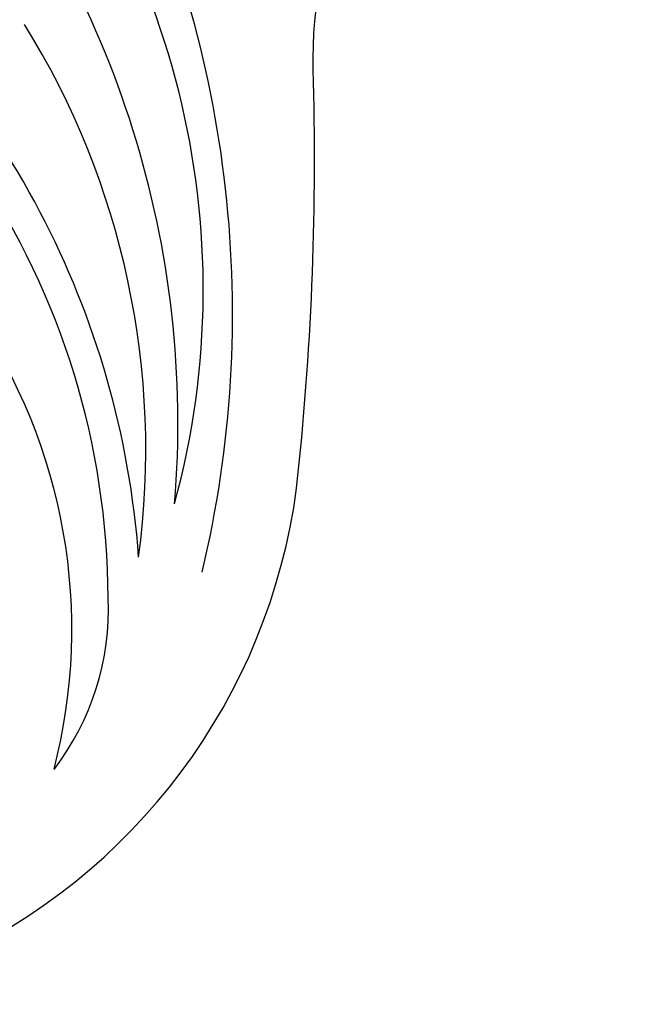
# Model space of a CAD drawing. Units: millimetres. Extents: x 15005 to 23405, y 3752 to 15632.
# Drawn here: x 17933 to 17958, y 5388 to 5429 of the extents above; entities that cross this region are included whole.
import ezdxf

# ---------------------------------------------------------------- set-up
doc = ezdxf.new("R2010")
doc.units = ezdxf.units.MM
doc.layers.add('H-06.木作(細線)', color=8, linetype='Continuous')

# ---------------------------------------------------------------- blocks, each defined once
blk = doc.blocks.new('HK-632D14GL')
at = {"layer": 'H-06.木作(細線)'}
for points in [[(-185.553, -24.089, 0), (-146.863, -24.089, 0.08418), (-130.015, -24.089, -0.000033), (-88.644, -24.089, 0.112996), (-61.541, -66.046, 0.12896), (-23.903, -87.334, 0), (-23.903, -103.225, 0.184994), (-24.963, -104.51, 0.326235), (-23.875, -106.293, 0.347314), (-26.89, -115.383, 0.156982), (-31.744, -119.4, 0.354663), (-26.698, -121.763, 0.358118), (-32.387, -130.635, -0.064114), (-30.569, -131.767, -0.463132), (-30.312, -132.539, 0.173492), (-34.018, -135.371, 0.804836), (-31.876, -138.749, -0.724504), (-31.658, -140.003, 0.199161), (-35.101, -145.382, 0.316001), (-33.593, -149.97, 0.10097), (-33.527, -155.253, 0.04526), (-31.648, -155.345, -0.451802), (-29.955, -157.855, 0.335752), (-26.85, -165.534, 0.074279)], [(-24.185, -61.417, -0.081935), (-42.98, -49.742, -0.045233), (-52.318, -40.016, -0.164381), (-53.228, -37.925, 0.351713), (-48.565, -37.525, -0.096561), (-48.611, -36.548, 0.328255), (-50.436, -33.148, -1.210389), (-50.243, -32.54, 0.260149), (-48.588, -32.104, 0.491171), (-48.725, -29.105, -0.026003), (-47.754, -27.686, -0.053866), (-49.063, -25.542, 0.326171), (-42.757, -21.363, 0.163811), (-43.435, -9.586, 0.260895), (-63.08, 5.1, 0.033848), (-79.891, 5.8, -0.207893), (-94.386, 11.396, 0.311504)], [(-103.954, 0, 0), (-120.549, 0, -0.567317)]]:
    blk.add_lwpolyline(points, format="xyb", dxfattribs=at)
for centre, radius, start, end in [((-70.317, -43.876), 46.323, 76.6398, 116.1235), ((-71.301, -32.51), 33.744, 74.7669, 133.3806), ((-65.757, -40.401), 40.587, 85.3041, 129.5465), ((-64.66, -34.546), 33.402, 82.3729, 121.8309), ((-57.577, -37.732), 36.389, 94.1749, 141.3192), ((-58.408, -34.743), 32.039, 90.2269, 123.9265), ((-58.053, -13.513), 10.82, 52.3796, 92.5491), ((-57.242, -27.374), 23.167, 75.5191, 173.5292)]:
    blk.add_arc(centre, radius, start, end, dxfattribs=at)

msp = doc.modelspace()

# ---------------------------------------------------------------- block references
at = {"rotation": 270}
msp.add_blockref('HK-632D14GL', (17939.246, 5346.57), dxfattribs=at)

doc.saveas('drawing.dxf')
